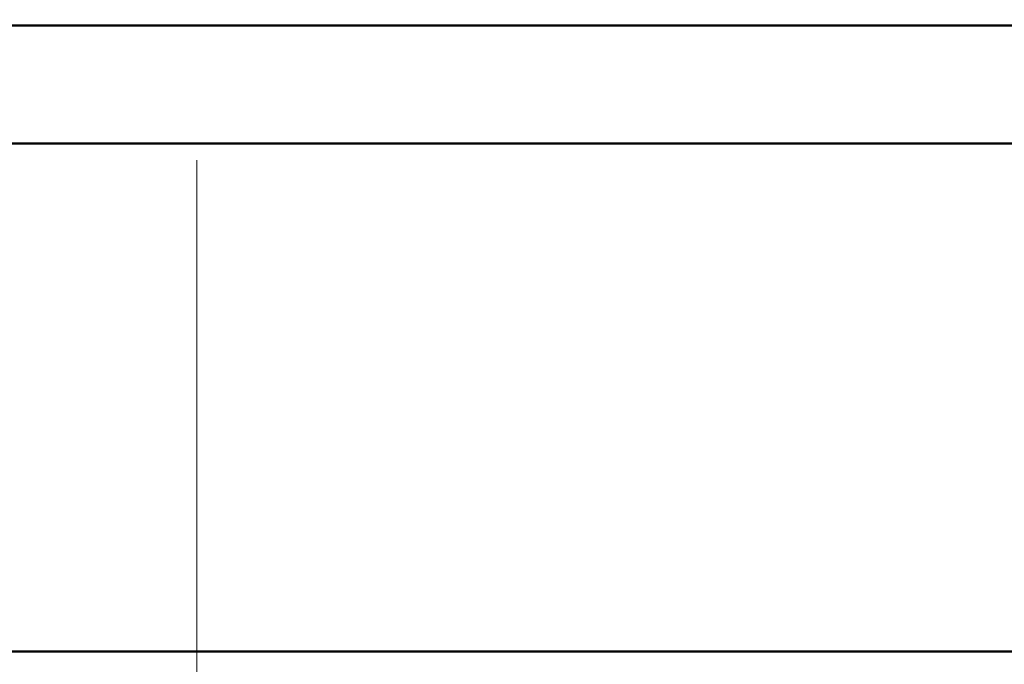
# Model space of a CAD drawing. Units: millimetres. Extents: x 2171 to 3046, y 1134 to 1431.
# Drawn here: x 2254 to 2263, y 1288 to 1293 of the extents above; entities that cross this region are included whole.
import ezdxf

# ---------------------------------------------------------------- set-up
doc = ezdxf.new("R2010")
doc.units = ezdxf.units.MM
doc.linetypes.add('ACAD_ISO12W100', pattern=[21, 12, -3, 0, -3, 0, -3])
doc.linetypes.add('CENTER', pattern=[10.16, 6.35, -1.27, 1.27, -1.27])
for name, color, linetype, lineweight in [('main', 5, 'Continuous', 50), ('size', 7, 'Continuous', 20), ('ОСЕВЫЕ', 1, 'CENTER', 15)]:
    doc.layers.add(name, color=color, linetype=linetype, lineweight=lineweight)
doc.styles.add('GOST', font='GOST.shx', dxfattribs={"width": 0.8, "oblique": 15})
doc.dimstyles.new('GOST', dxfattribs={"dimscale": 0, "dimtxt": 3.5, "dimasz": 4, "dimexe": 1.25, "dimexo": 0, "dimtad": 1, "dimdec": 1, "dimrnd": 0.5, "dimtxsty": 'GOST', "dimcen": 5, "dimclrd": 256, "dimclre": 256, "dimclrt": 256, "dimadec": 1, "dimazin": 2, "dimtfac": 1, "dimtdec": 4, "dimtmove": 0, "dimatfit": 3, "dimfxl": 0, "dimtolj": 1, "dimtzin": 0, "dimlwd": -1, "dimlwe": -1, "dimarcsym": 0})

# ---------------------------------------------------------------- blocks, each defined once
blk = doc.blocks.new('*D100')
at = {"layer": 'Defpoints', "color": 0}
for p in [(2225.3613, 1367.4322), (2207.3343, 1257.4322), (2280.2629, 1257.4322)]:
    blk.add_point(p, dxfattribs=at)
at = {"layer": 'size', "ltscale": 5}
for p, q in [((2225.3613, 1367.4322), (2206.0843, 1367.4322)), ((2207.3343, 1363.4322), (2207.3343, 1261.4322)), ((2280.2629, 1257.4322), (2206.0843, 1257.4322))]:
    blk.add_line(p, q, dxfattribs=at)
at = {"layer": 'size'}
for points in [[(2208.0009, 1363.4322), (2206.6676, 1363.4322), (2207.3343, 1367.4322)], [(2206.6676, 1261.4322), (2208.0009, 1261.4322), (2207.3343, 1257.4322)]]:
    blk.add_solid(points, dxfattribs=at)
at = {"layer": 'size', "linetype": 'ByBlock', "insert": (2204.9593, 1312.4322), "char_height": 3.5, "attachment_point": 5, "rotation": 90, "style": 'GOST'}
blk.add_mtext('\\A1;110', dxfattribs=at)

msp = doc.modelspace()

# ---------------------------------------------------------------- linework, layer by layer
at = {"layer": 'main'}
for p, q in [((2287.3613, 1292.9322), (2224.3613, 1292.9322)), ((2287.3613, 1291.9322), (2224.3613, 1291.9322)), ((2287.3613, 1287.6322), (2224.3613, 1287.6322))]:
    msp.add_line(p, q, dxfattribs=at)
at = {"layer": 'ОСЕВЫЕ'}
msp.add_line((2255.8613, 1254.9628), (2255.8613, 1363.4322), dxfattribs=at)

# ---------------------------------------------------------------- dimensions: what is measured, and where the dimension line sits
at = {"layer": 'size', "linetype": 'ACAD_ISO12W100', "ltscale": 5}
dim = msp.add_linear_dim(base=(2207.3343, 1257.4322), p1=(2225.3613, 1367.4322), p2=(2280.2629, 1257.4322), angle=90, dimstyle='GOST', override={"dimscale": 1, "dimtxsty": 'GOST'}, dxfattribs=at)
dim.commit()
dim.dimension.update_dxf_attribs({"geometry": '*D100', "text_midpoint": (2204.9593, 1312.4322)})

doc.saveas('drawing.dxf')
